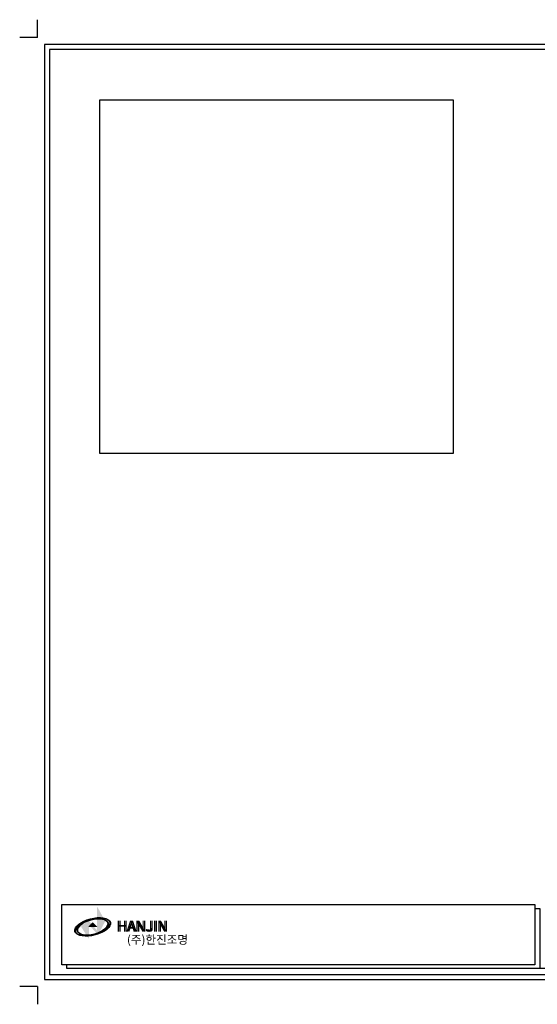
# Model space of a CAD drawing. Units: millimetres. Extents: x 2099 to 16603, y -146 to 8641.
# Drawn here: x 2099 to 3383, y -146 to 2296 of the extents above; entities that cross this region are included whole.
import ezdxf

# ---------------------------------------------------------------- set-up
doc = ezdxf.new("R2010")
doc.units = ezdxf.units.MM
doc.layers.add('로고', color=86, linetype='Continuous')
doc.layers.add('치수선', color=7, linetype='Continuous')

# ---------------------------------------------------------------- blocks, each defined once
blk = doc.blocks.new('SYMBOL')
at = {"layer": '로고'}
h = blk.add_hatch(color=152, dxfattribs=at)
h.paths.add_polyline_path([(-6649.5, -7027.2), (-6669.3, -7049.4), (-6649.5, -7080.7)])
h.paths.add_polyline_path([(-6624.4, -7071.6), (-6603.2, -7032.2), (-6624.4, -6992.8)])
h = blk.add_hatch(color=152, dxfattribs=at)
h.paths.add_polyline_path([(-6649.5, -7027.2), (-6669.3, -7049.4), (-6649.5, -7080.7)])
h.paths.add_polyline_path([(-6624.4, -7071.6), (-6603.2, -7032.2), (-6624.4, -6992.8)])
h = blk.add_hatch(color=152, dxfattribs=at)
edge = h.paths.add_edge_path()
edge.add_ellipse((-6637.1, -7049.4), major_axis=(-49.4, -13.2), ratio=0.447778, start_angle=255.8014, end_angle=284.1986)
edge.add_line((-6654.9, -7031.2), (-6656, -7033.3))
edge.add_ellipse((-6637.1, -7049.4), major_axis=(-43, -11.5), ratio=0.484446, start_angle=253.6204, end_angle=288.5028, ccw=False)
edge.add_line((-6630.3, -7026.2), (-6630.7, -7024.7))
edge = h.paths.add_edge_path()
edge.add_ellipse((-6637.1, -7049.4), major_axis=(-43, -11.5), ratio=0.484446, start_angle=288.5028, end_angle=466.3796, ccw=False)
edge.add_line((-6656, -7033.3), (-6654.9, -7031.2))
edge.add_ellipse((-6637.1, -7049.4), major_axis=(-49.4, -13.2), ratio=0.447778, start_angle=284.1986, end_angle=464.1986)
edge.add_line((-6619.2, -7067.6), (-6619.6, -7066.1))
edge = h.paths.add_edge_path()
edge.add_ellipse((-6637.1, -7049.4), major_axis=(-49.4, -13.2), ratio=0.447778, start_angle=104.1986, end_angle=228.6739)
edge.add_line((-6608.9, -7024.1), (-6609.5, -7026.8))
edge.add_ellipse((-6637.1, -7049.4), major_axis=(-43, -11.5), ratio=0.484446, start_angle=107.5824, end_angle=223.1606, ccw=False)
edge.add_line((-6618.8, -7065.8), (-6619.2, -7067.6))
edge = h.paths.add_edge_path()
edge.add_ellipse((-6637.1, -7049.4), major_axis=(-49.4, -13.2), ratio=0.447778, start_angle=228.6739, end_angle=255.8014)
edge.add_line((-6630.7, -7024.7), (-6630.3, -7026.2))
edge.add_ellipse((-6637.1, -7049.4), major_axis=(-43, -11.5), ratio=0.484446, start_angle=223.1606, end_angle=253.6204, ccw=False)
edge.add_line((-6609.5, -7026.8), (-6608.9, -7024.1))
h = blk.add_hatch(color=152, dxfattribs=at)
edge = h.paths.add_edge_path()
edge.add_ellipse((-6637.1, -7049.4), major_axis=(-49.4, -13.2), ratio=0.447778, start_angle=255.8014, end_angle=284.1986)
edge.add_line((-6654.9, -7031.2), (-6656, -7033.3))
edge.add_ellipse((-6637.1, -7049.4), major_axis=(-43, -11.5), ratio=0.484446, start_angle=253.6204, end_angle=288.5028, ccw=False)
edge.add_line((-6630.3, -7026.2), (-6630.7, -7024.7))
edge = h.paths.add_edge_path()
edge.add_ellipse((-6637.1, -7049.4), major_axis=(-43, -11.5), ratio=0.484446, start_angle=288.5028, end_angle=466.3796, ccw=False)
edge.add_line((-6656, -7033.3), (-6654.9, -7031.2))
edge.add_ellipse((-6637.1, -7049.4), major_axis=(-49.4, -13.2), ratio=0.447778, start_angle=284.1986, end_angle=464.1986)
edge.add_line((-6619.2, -7067.6), (-6619.6, -7066.1))
edge = h.paths.add_edge_path()
edge.add_ellipse((-6637.1, -7049.4), major_axis=(-49.4, -13.2), ratio=0.447778, start_angle=104.1986, end_angle=228.6739)
edge.add_line((-6608.9, -7024.1), (-6609.5, -7026.8))
edge.add_ellipse((-6637.1, -7049.4), major_axis=(-43, -11.5), ratio=0.484446, start_angle=107.5824, end_angle=223.1606, ccw=False)
edge.add_line((-6618.8, -7065.8), (-6619.2, -7067.6))
edge = h.paths.add_edge_path()
edge.add_ellipse((-6637.1, -7049.4), major_axis=(-49.4, -13.2), ratio=0.447778, start_angle=228.6739, end_angle=255.8014)
edge.add_line((-6630.7, -7024.7), (-6630.3, -7026.2))
edge.add_ellipse((-6637.1, -7049.4), major_axis=(-43, -11.5), ratio=0.484446, start_angle=223.1606, end_angle=253.6204, ccw=False)
edge.add_line((-6609.5, -7026.8), (-6608.9, -7024.1))
blk.add_hatch(color=152, dxfattribs=at).paths.add_polyline_path([(-6637, -7036.8), (-6649.5, -7049.4), (-6624.4, -7049.4)])
at = {"layer": '로고', "color": 152}
for major_axis, ratio in [((-49.4, -13.2), 0.447778), ((-43, -11.5), 0.484446)]:
    blk.add_ellipse((-6637.1, -7049.4), major_axis=major_axis, ratio=ratio, dxfattribs=at)

msp = doc.modelspace()

# ---------------------------------------------------------------- hatches: boundary and pattern name
at = {"layer": '로고'}
h = msp.add_hatch(color=0, dxfattribs=at)
h.paths.add_polyline_path([(2270.9, 64.5), (2253.6, 45.1), (2270.9, 17.6)])
h.paths.add_polyline_path([(2292.9, 25.6), (2311.5, 60.2), (2292.9, 94.7)])
h = msp.add_hatch(color=0, dxfattribs=at)
h.paths.add_polyline_path([(2270.9, 64.5), (2253.6, 45.1), (2270.9, 17.6)])
h.paths.add_polyline_path([(2292.9, 25.6), (2311.5, 60.2), (2292.9, 94.7)])
h = msp.add_hatch(color=0, dxfattribs=at)
edge = h.paths.add_edge_path()
edge.add_ellipse((2281.3, 45.8), major_axis=(-43.3, -11.6), ratio=0.447778, start_angle=255.8014, end_angle=284.1986)
edge.add_line((2265.7, 61.8), (2264.7, 59.9))
edge.add_ellipse((2281.3, 45.8), major_axis=(-37.6, -10.1), ratio=0.484446, start_angle=253.6204, end_angle=288.5028, ccw=False)
edge.add_line((2287.2, 66.2), (2286.9, 67.5))
edge = h.paths.add_edge_path()
edge.add_ellipse((2281.3, 45.8), major_axis=(-37.6, -10.1), ratio=0.484446, start_angle=288.5028, end_angle=466.3796, ccw=False)
edge.add_line((2264.7, 59.9), (2265.7, 61.8))
edge.add_ellipse((2281.3, 45.8), major_axis=(-43.3, -11.6), ratio=0.447778, start_angle=284.1986, end_angle=464.1986)
edge.add_line((2297, 29.9), (2296.6, 31.2))
edge = h.paths.add_edge_path()
edge.add_ellipse((2281.3, 45.8), major_axis=(-43.3, -11.6), ratio=0.447778, start_angle=104.1986, end_angle=228.6739)
edge.add_line((2306, 68), (2305.4, 65.7))
edge.add_ellipse((2281.3, 45.8), major_axis=(-37.6, -10.1), ratio=0.484446, start_angle=107.5824, end_angle=223.1606, ccw=False)
edge.add_line((2297.3, 31.5), (2297, 29.9))
edge = h.paths.add_edge_path()
edge.add_ellipse((2281.3, 45.8), major_axis=(-43.3, -11.6), ratio=0.447778, start_angle=228.6739, end_angle=255.8014)
edge.add_line((2286.9, 67.5), (2287.2, 66.2))
edge.add_ellipse((2281.3, 45.8), major_axis=(-37.6, -10.1), ratio=0.484446, start_angle=223.1606, end_angle=253.6204, ccw=False)
edge.add_line((2305.4, 65.7), (2306, 68))
h = msp.add_hatch(color=0, dxfattribs=at)
edge = h.paths.add_edge_path()
edge.add_ellipse((2281.3, 45.8), major_axis=(-43.3, -11.6), ratio=0.447778, start_angle=255.8014, end_angle=284.1986)
edge.add_line((2265.7, 61.8), (2264.7, 59.9))
edge.add_ellipse((2281.3, 45.8), major_axis=(-37.6, -10.1), ratio=0.484446, start_angle=253.6204, end_angle=288.5028, ccw=False)
edge.add_line((2287.2, 66.2), (2286.9, 67.5))
edge = h.paths.add_edge_path()
edge.add_ellipse((2281.3, 45.8), major_axis=(-37.6, -10.1), ratio=0.484446, start_angle=288.5028, end_angle=466.3796, ccw=False)
edge.add_line((2264.7, 59.9), (2265.7, 61.8))
edge.add_ellipse((2281.3, 45.8), major_axis=(-43.3, -11.6), ratio=0.447778, start_angle=284.1986, end_angle=464.1986)
edge.add_line((2297, 29.9), (2296.6, 31.2))
edge = h.paths.add_edge_path()
edge.add_ellipse((2281.3, 45.8), major_axis=(-43.3, -11.6), ratio=0.447778, start_angle=104.1986, end_angle=228.6739)
edge.add_line((2306, 68), (2305.4, 65.7))
edge.add_ellipse((2281.3, 45.8), major_axis=(-37.6, -10.1), ratio=0.484446, start_angle=107.5824, end_angle=223.1606, ccw=False)
edge.add_line((2297.3, 31.5), (2297, 29.9))
edge = h.paths.add_edge_path()
edge.add_ellipse((2281.3, 45.8), major_axis=(-43.3, -11.6), ratio=0.447778, start_angle=228.6739, end_angle=255.8014)
edge.add_line((2286.9, 67.5), (2287.2, 66.2))
edge.add_ellipse((2281.3, 45.8), major_axis=(-37.6, -10.1), ratio=0.484446, start_angle=223.1606, end_angle=253.6204, ccw=False)
edge.add_line((2305.4, 65.7), (2306, 68))
msp.add_hatch(color=0, dxfattribs=at).paths.add_polyline_path([(2281.4, 56.9), (2270.4, 45.9), (2292.4, 45.9)])

# ---------------------------------------------------------------- linework, layer by layer
at = {"color": 0}
msp.add_line((5358.1, -56.8), (2233.6, -56.8), dxfattribs=at)
msp.add_lwpolyline([(2204.3, 101.7), (3377.5, 101.7), (3377.5, -47.3), (2204.3, -47.3)], close=True, dxfattribs=at)
msp.add_lwpolyline([(3377.5, 92.1), (3389.3, 92.1), (3389.3, -56.8), (2216.1, -56.8), (2216.1, -47.3)], dxfattribs=at)
at = {"layer": '로고', "color": 0}
for major_axis, ratio in [((-43.3, -11.6), 0.447778), ((-37.6, -10.1), 0.484446)]:
    msp.add_ellipse((2281.3, 45.8), major_axis=major_axis, ratio=ratio, dxfattribs=at)
at = {"layer": '치수선', "color": 0}
for p, q in [((2143.2, 2251.9), (2143.2, 2295.7)), ((2143.2, 2251.9), (2099.4, 2251.9)), ((2143.2, -101.7), (2099.4, -101.7)), ((2143.2, -101.7), (2143.2, -145.5))]:
    msp.add_line(p, q, dxfattribs=at)
for points in [[(2160.7, -84.2), (5439.8, -84.2), (5439.8, 2234.4), (2160.7, 2234.4)], [(2173.2, -71.7), (5427.3, -71.7), (5427.3, 2221.8), (2173.2, 2221.8)], [(2298.4, 2096.7), (3174.6, 2096.7), (3174.6, 1220.4), (2298.4, 1220.4)]]:
    msp.add_lwpolyline(points, close=True, dxfattribs=at)

# ---------------------------------------------------------------- block references
at = {"color": 0, "xscale": 0.876253593596357, "yscale": 0.8762535936028627, "zscale": 0.8762535935999999}
msp.add_blockref('SYMBOL', (8095.6, 6224), dxfattribs=at)

# ---------------------------------------------------------------- texts
at = {"color": 0, "insert": (2365.5, 25.3), "char_height": 21.03, "width": 931.561, "attachment_point": 1}
msp.add_mtext('{\\fNew Gulim|b1|i0|c129|p18;(주)한진조명}', dxfattribs=at)
at = {"layer": '치수선', "color": 0, "char_height": 25.451, "width": 203.61, "attachment_point": 1}
for insert in [(2339.2, 61.7), (2339.2, 60), (2342.9, 61.7), (2342.9, 60)]:
    msp.add_mtext('{\\fBankGothic Md BT|b0|i0|c0|p34;HANJIN}', dxfattribs=dict(at, insert=insert))

doc.saveas('drawing.dxf')
